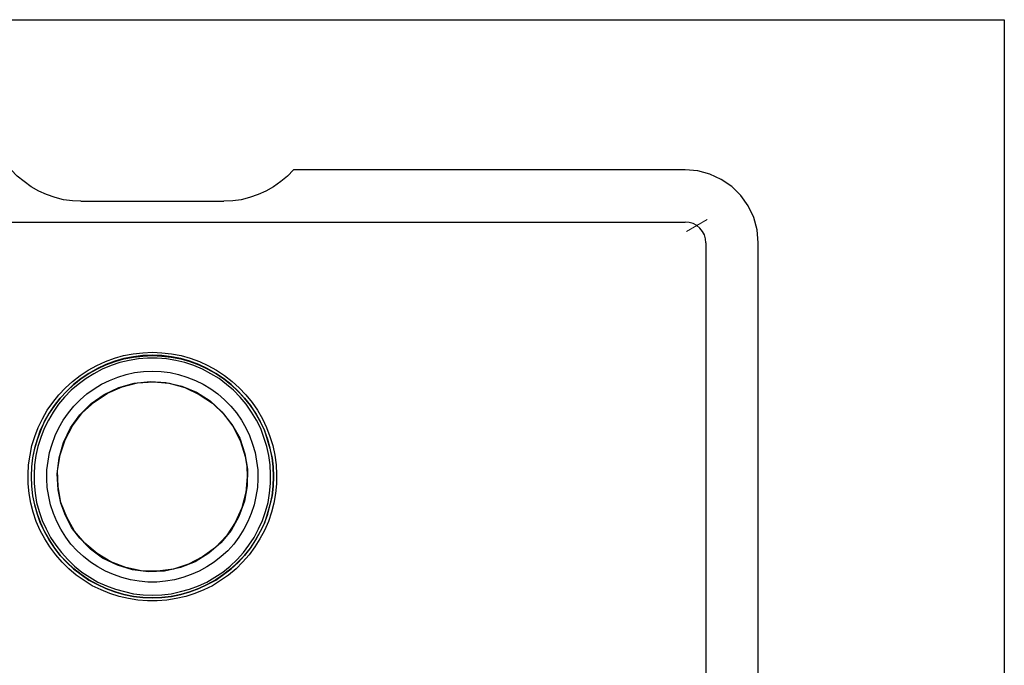
# Model space of a CAD drawing. Units: millimetres. Extents: x 311 to 2694, y -2066 to 503.
# Drawn here: x 1452 to 1923, y -1757 to -1448 of the extents above; entities that cross this region are included whole.
import ezdxf

# ---------------------------------------------------------------- set-up
doc = ezdxf.new("R2010")
doc.units = ezdxf.units.MM
doc.layers.add('Capa 1', color=7, linetype='Continuous')
doc.layers.add('DUPONT CARTIGLIO', color=7, linetype='Continuous')

msp = doc.modelspace()

# ---------------------------------------------------------------- linework, layer by layer
at = {"layer": 'Capa 1', "lineweight": 25}
for points in [[(1481.06, -1534.89), (1477, -1534.71), (1472.77, -1534.18), (1468.71, -1533.13), (1464.65, -1531.71), (1460.95, -1530.13), (1457.24, -1528.01), (1453.89, -1525.54), (1450.54, -1522.89), (1447.72, -1519.9)], [(1582.83, -1519.9), (1580.01, -1522.89), (1576.83, -1525.54), (1573.31, -1528.01), (1569.6, -1530.13), (1565.9, -1531.71), (1561.84, -1533.13), (1557.78, -1534.18), (1553.73, -1534.71), (1549.49, -1534.89)], [(1770.33, -1519.9), (1582.83, -1519.9)], [(1805.26, -1554.82), (1804.73, -1548.65), (1803.14, -1542.65), (1800.5, -1537.18), (1796.97, -1532.24), (1792.73, -1527.83), (1787.62, -1524.48), (1782.15, -1522.01), (1776.33, -1520.43), (1770.33, -1519.9)], [(1481.06, -1534.89), (1549.49, -1534.89)], [(1260.22, -1544.94), (1770.33, -1544.94)], [(1780.21, -1554.82), (1780.03, -1552.88), (1779.51, -1550.94), (1778.62, -1549.35), (1777.39, -1547.77), (1775.98, -1546.53), (1774.21, -1545.65), (1772.27, -1545.12), (1770.33, -1544.94)], [(1780.21, -1554.82), (1780.21, -1934.94)], [(1805.26, -1934.94), (1805.26, -1554.82)], [(1515.27, -1607.21), (1519.86, -1607.39), (1524.45, -1607.91), (1529.03, -1608.8), (1533.44, -1610.03), (1537.85, -1611.62), (1541.91, -1613.56), (1545.97, -1615.68), (1549.85, -1618.32), (1553.55, -1621.14), (1556.9, -1624.14), (1560.08, -1627.49), (1563.08, -1631.2), (1565.55, -1634.9), (1568.02, -1638.96), (1569.96, -1643.19), (1571.54, -1647.43), (1572.95, -1651.84), (1573.84, -1656.42), (1574.54, -1661.01), (1574.72, -1665.59), (1574.72, -1670.18), (1574.19, -1674.77), (1573.48, -1679.35), (1572.25, -1683.76), (1570.84, -1688.17), (1568.9, -1692.4), (1566.78, -1696.46), (1564.31, -1700.34), (1561.67, -1704.05), (1558.49, -1707.57), (1555.32, -1710.75), (1551.79, -1713.75), (1547.91, -1716.39), (1544.03, -1718.86), (1539.97, -1720.8), (1535.56, -1722.57), (1531.33, -1723.98), (1526.74, -1725.04), (1522.15, -1725.74), (1517.57, -1726.09), (1512.98, -1726.09), (1508.4, -1725.74), (1503.81, -1725.04), (1499.4, -1723.98), (1494.99, -1722.57), (1490.76, -1720.8), (1486.52, -1718.86), (1482.64, -1716.39), (1478.76, -1713.75), (1475.23, -1710.75), (1472.06, -1707.57), (1469.06, -1704.05), (1466.24, -1700.34), (1463.77, -1696.46), (1461.65, -1692.4), (1459.71, -1688.17), (1458.3, -1683.76), (1457.07, -1679.35), (1456.36, -1674.77), (1455.83, -1670.18), (1455.83, -1665.59), (1456.01, -1661.01), (1456.71, -1656.42), (1457.6, -1651.84), (1459.01, -1647.43), (1460.59, -1643.19), (1462.71, -1638.96), (1465, -1634.9), (1467.65, -1631.2), (1470.47, -1627.49), (1473.65, -1624.14), (1477, -1621.14), (1480.7, -1618.32), (1484.58, -1615.68), (1488.64, -1613.56), (1492.87, -1611.62), (1497.11, -1610.03), (1501.52, -1608.8), (1506.1, -1607.91), (1510.69, -1607.39), (1515.27, -1607.21)], [(1515.27, -1608.62), (1510.69, -1608.8), (1506.28, -1609.33), (1501.69, -1610.21), (1497.28, -1611.44), (1493.05, -1613.03), (1488.99, -1614.97), (1484.94, -1617.26), (1481.23, -1619.73), (1477.53, -1622.55), (1474.35, -1625.73), (1471.18, -1629.08), (1468.36, -1632.61), (1465.89, -1636.31), (1463.59, -1640.37), (1461.65, -1644.43), (1460.07, -1648.84), (1458.83, -1653.07), (1457.95, -1657.66), (1457.42, -1662.07), (1457.24, -1666.65), (1457.42, -1671.24), (1457.95, -1675.82), (1458.83, -1680.23), (1460.07, -1684.64), (1461.65, -1688.88), (1463.59, -1693.11), (1465.89, -1696.99), (1468.36, -1700.87), (1471.18, -1704.4), (1474.35, -1707.75), (1477.53, -1710.75), (1481.23, -1713.57), (1484.94, -1716.22), (1488.99, -1718.33), (1493.05, -1720.27), (1497.28, -1721.86), (1501.69, -1723.1), (1506.28, -1723.98), (1510.69, -1724.51), (1515.27, -1724.68), (1519.86, -1724.51), (1524.45, -1723.98), (1528.86, -1723.1), (1533.27, -1721.86), (1537.5, -1720.27), (1541.56, -1718.33), (1545.61, -1716.22), (1549.32, -1713.57), (1553.02, -1710.75), (1556.37, -1707.75), (1559.37, -1704.4), (1562.19, -1700.87), (1564.84, -1696.99), (1566.96, -1693.11), (1568.9, -1688.88), (1570.48, -1684.64), (1571.72, -1680.23), (1572.6, -1675.82), (1573.13, -1671.24), (1573.31, -1666.65), (1573.13, -1662.07), (1572.6, -1657.66), (1571.72, -1653.07), (1570.48, -1648.84), (1568.9, -1644.43), (1566.96, -1640.37), (1564.84, -1636.31), (1562.19, -1632.61), (1559.37, -1629.08), (1556.37, -1625.73), (1553.02, -1622.55), (1549.32, -1619.73), (1545.61, -1617.26), (1541.56, -1614.97), (1537.5, -1613.03), (1533.27, -1611.44), (1528.86, -1610.21), (1524.45, -1609.33), (1519.86, -1608.8), (1515.27, -1608.62)], [(1515.27, -1724.68), (1510.69, -1724.51), (1506.28, -1723.98), (1501.69, -1723.1), (1497.46, -1721.86), (1493.05, -1720.27), (1488.99, -1718.33), (1484.94, -1716.04), (1481.23, -1713.57), (1477.7, -1710.75), (1474.35, -1707.57), (1471.18, -1704.4), (1468.36, -1700.69), (1465.89, -1696.99), (1463.59, -1692.93), (1461.83, -1688.88), (1460.24, -1684.64), (1459.01, -1680.23), (1458.12, -1675.82), (1457.6, -1671.24), (1457.42, -1666.65), (1457.6, -1662.07), (1458.12, -1657.66), (1459.01, -1653.25), (1460.24, -1648.84), (1461.83, -1644.6), (1463.59, -1640.37), (1465.89, -1636.49), (1468.36, -1632.61), (1471.18, -1629.08), (1474.35, -1625.73), (1477.7, -1622.55), (1481.23, -1619.73), (1484.94, -1617.26), (1488.99, -1615.15), (1493.05, -1613.21), (1497.46, -1611.62), (1501.69, -1610.38), (1506.28, -1609.5), (1510.69, -1608.97), (1515.27, -1608.8), (1519.86, -1608.97), (1524.27, -1609.5), (1528.86, -1610.38), (1533.27, -1611.62), (1537.5, -1613.21), (1541.56, -1615.15), (1545.61, -1617.26), (1549.32, -1619.73), (1552.85, -1622.55), (1556.2, -1625.73), (1559.37, -1629.08), (1562.19, -1632.61), (1564.66, -1636.49), (1566.96, -1640.37), (1568.9, -1644.6), (1570.31, -1648.84), (1571.54, -1653.25), (1572.6, -1657.66), (1573.13, -1662.07), (1573.31, -1666.65), (1573.13, -1671.24), (1572.6, -1675.82), (1571.54, -1680.23), (1570.31, -1684.64), (1568.9, -1688.88), (1566.96, -1692.93), (1564.66, -1696.99), (1562.19, -1700.69), (1559.37, -1704.4), (1556.2, -1707.57), (1552.85, -1710.75), (1549.32, -1713.57), (1545.61, -1716.04), (1541.56, -1718.33), (1537.5, -1720.27), (1533.27, -1721.86), (1528.86, -1723.1), (1524.27, -1723.98), (1519.86, -1724.51), (1515.27, -1724.68)], [(1515.27, -1723.45), (1519.86, -1723.27), (1524.27, -1722.74), (1528.68, -1721.69), (1533.09, -1720.45), (1537.32, -1718.86), (1541.38, -1717.1), (1545.26, -1714.81), (1548.97, -1712.34), (1552.49, -1709.51), (1555.84, -1706.34), (1558.84, -1702.99), (1561.49, -1699.46), (1563.96, -1695.76), (1566.07, -1691.7), (1568.02, -1687.64), (1569.43, -1683.41), (1570.66, -1679), (1571.37, -1674.59), (1571.9, -1670), (1571.9, -1665.59), (1571.72, -1661.01), (1571.01, -1656.6), (1570.13, -1652.19), (1568.72, -1647.95), (1567.13, -1643.72), (1565.19, -1639.66), (1562.72, -1635.78), (1560.25, -1632.08), (1557.26, -1628.73), (1554.08, -1625.38), (1550.73, -1622.55), (1547.2, -1619.73), (1543.32, -1617.44), (1539.26, -1615.32), (1535.21, -1613.56), (1530.8, -1612.15), (1526.56, -1611.09), (1521.98, -1610.38), (1517.57, -1610.03), (1512.98, -1610.03), (1508.57, -1610.38), (1504.16, -1611.09), (1499.75, -1612.15), (1495.52, -1613.56), (1491.29, -1615.32), (1487.23, -1617.44), (1483.52, -1619.73), (1479.82, -1622.55), (1476.47, -1625.38), (1473.29, -1628.73), (1470.3, -1632.08), (1467.83, -1635.78), (1465.53, -1639.66), (1463.42, -1643.72), (1461.83, -1647.95), (1460.42, -1652.19), (1459.54, -1656.6), (1458.83, -1661.01), (1458.65, -1665.59), (1458.65, -1670), (1459.18, -1674.59), (1459.89, -1679), (1461.12, -1683.41), (1462.53, -1687.64), (1464.47, -1691.7), (1466.59, -1695.76), (1469.06, -1699.46), (1471.71, -1702.99), (1474.88, -1706.34), (1478.06, -1709.51), (1481.58, -1712.34), (1485.29, -1714.81), (1489.17, -1717.1), (1493.4, -1718.86), (1497.64, -1720.45), (1501.87, -1721.69), (1506.28, -1722.74), (1510.87, -1723.27), (1515.27, -1723.45)], [(1515.27, -1616.2), (1519.51, -1616.38), (1523.74, -1616.91), (1527.8, -1617.79), (1531.86, -1619.03), (1535.91, -1620.61), (1539.62, -1622.38), (1543.32, -1624.67), (1546.67, -1627.14), (1549.85, -1629.96), (1552.85, -1632.96), (1555.49, -1636.14), (1557.96, -1639.66), (1560.08, -1643.37), (1561.84, -1647.07), (1563.25, -1651.13), (1564.49, -1655.19), (1565.19, -1659.24), (1565.72, -1663.48), (1565.72, -1667.71), (1565.55, -1671.94), (1564.84, -1676.18), (1563.96, -1680.23), (1562.55, -1684.29), (1560.96, -1688.17), (1559.02, -1691.88), (1556.73, -1695.58), (1554.26, -1698.93), (1551.43, -1702.11), (1548.26, -1704.93), (1544.91, -1707.57), (1541.38, -1709.87), (1537.68, -1711.98), (1533.8, -1713.57), (1529.92, -1714.98), (1525.86, -1716.04), (1521.62, -1716.75), (1517.39, -1717.1), (1513.16, -1717.1), (1508.92, -1716.75), (1504.87, -1716.04), (1500.63, -1714.98), (1496.75, -1713.57), (1492.87, -1711.98), (1489.17, -1709.87), (1485.64, -1707.57), (1482.29, -1704.93), (1479.29, -1702.11), (1476.29, -1698.93), (1473.82, -1695.58), (1471.53, -1691.88), (1469.59, -1688.17), (1468, -1684.29), (1466.59, -1680.23), (1465.71, -1676.18), (1465, -1671.94), (1464.83, -1667.71), (1464.83, -1663.48), (1465.36, -1659.24), (1466.06, -1655.19), (1467.3, -1651.13), (1468.71, -1647.07), (1470.47, -1643.37), (1472.59, -1639.66), (1475.06, -1636.14), (1477.7, -1632.96), (1480.7, -1629.96), (1483.88, -1627.14), (1487.41, -1624.67), (1490.93, -1622.38), (1494.81, -1620.61), (1498.69, -1619.03), (1502.75, -1617.79), (1506.81, -1616.91), (1511.04, -1616.38), (1515.27, -1616.2)], [(1480.53, -1696.11), (1476.65, -1690.99), (1473.65, -1685.35), (1471.53, -1679.35), (1470.12, -1673), (1469.77, -1665.42), (1470.65, -1657.66), (1472.77, -1650.42), (1476.12, -1643.37), (1480.53, -1637.19), (1485.99, -1631.73), (1492.17, -1627.32), (1499.22, -1623.97), (1506.63, -1622.03), (1514.39, -1621.14), (1521.8, -1621.67), (1529.39, -1623.44), (1536.44, -1626.26), (1542.97, -1630.49), (1548.61, -1635.61), (1553.37, -1641.78), (1557.08, -1648.31), (1559.55, -1655.72), (1560.78, -1663.12), (1560.61, -1671.06), (1559.37, -1678.47), (1556.73, -1685.7), (1553.02, -1692.4), (1548.08, -1698.4), (1542.26, -1703.34), (1535.74, -1707.4), (1528.68, -1710.22), (1521.1, -1711.98), (1513.51, -1712.16), (1505.75, -1711.28), (1498.52, -1708.99), (1491.46, -1705.63), (1485.64, -1701.4), (1480.53, -1696.11)], [(1560.61, -1666.65), (1560.08, -1674.24), (1558.14, -1681.64), (1554.96, -1688.7), (1550.73, -1695.05), (1545.44, -1700.52), (1539.26, -1705.1), (1532.56, -1708.63), (1525.33, -1710.93), (1517.74, -1711.98), (1509.98, -1711.81), (1502.57, -1710.22), (1495.34, -1707.4), (1488.82, -1703.52), (1483, -1698.58), (1478.06, -1692.76), (1474.35, -1686.05), (1471.53, -1679), (1470.12, -1671.41), (1469.94, -1663.83), (1471.18, -1656.24), (1473.47, -1649.01), (1477, -1642.31), (1481.76, -1636.14), (1487.41, -1631.02), (1493.76, -1626.79), (1500.81, -1623.79), (1508.22, -1621.85), (1515.8, -1621.32), (1523.39, -1622.03), (1530.8, -1623.97), (1537.68, -1627.32), (1544.03, -1631.55), (1549.49, -1636.84), (1554.08, -1643.02), (1557.43, -1649.89), (1559.72, -1657.13), (1560.43, -1661.89), (1560.61, -1666.65)]]:
    msp.add_lwpolyline(points, dxfattribs=at)
at = {"layer": 'Capa 1', "color": 8, "lineweight": 18, "true_color": 0x808080}
msp.add_lwpolyline([(1780.92, -1543.71), (1771.04, -1549.35)], dxfattribs=at)
at = {"layer": 'DUPONT CARTIGLIO'}
msp.add_lwpolyline([(1082.1, -1448.06), (1923.1, -1448.06), (1923.1, -2042.06), (1082.1, -2042.06), (1082.1, -1448.06)], dxfattribs=at)

doc.saveas('drawing.dxf')
